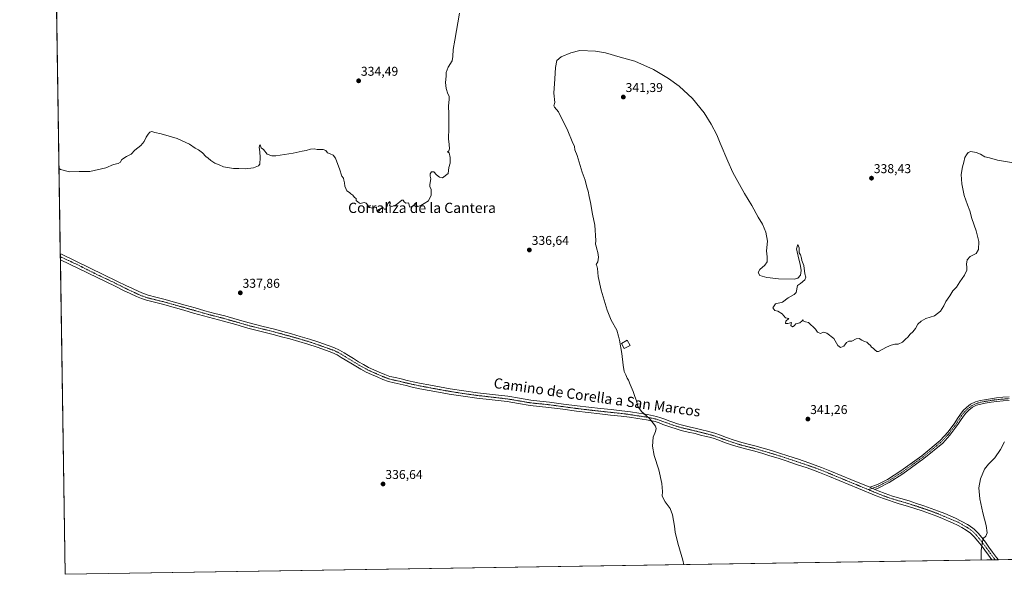
# Model space of a CAD drawing. Units: metres. Extents: x 608485 to 611966, y 4662184 to 4664551.
# Drawn here: x 608485 to 609253, y 4662184 to 4662617 of the extents above; entities that cross this region are included whole.
import ezdxf
from ezdxf.enums import TextEntityAlignment as Align

# ---------------------------------------------------------------- set-up
doc = ezdxf.new("R2010")
doc.units = ezdxf.units.M
doc.header["$MEASUREMENT"] = 0
doc.linetypes.add('TRAZO_Y_PUNTO', pattern=[1, 0.5, -0.25, 0, -0.25])
for name, color, linetype, lineweight in [('Camino', 19, 'Continuous', 0), ('Camino Cxs', 19, 'Continuous', 0), ('Camino eje', 39, 'TRAZO_Y_PUNTO', 13), ('Carátula', 7, 'Continuous', 5), ('Comarca CxS', 133, 'Continuous', 0), ('Comunidad Autónoma CxS', 142, 'Continuous', 0), ('Cultivos herbáceos CxS', 92, 'Continuous', 0), ('Curva de nivel normal', 36, 'Continuous', 0), ('Edificación', 1, 'Continuous', 13), ('Edificación Cxs', 1, 'Continuous', 13), ('Municipio CxS', 142, 'Continuous', 0), ('Provincia CxS', 1, 'Continuous', 0), ('Punto de cota en terreno', 7, 'Continuous', 0), ('Rótulo de punto de cota en terreno', 19, 'Continuous', 0), ('Texto cartográfico', 19, 'Continuous', 0)]:
    doc.layers.add(name, color=color, linetype=linetype, lineweight=lineweight)
doc.styles.add('Arial', font='txt', dxfattribs={"height": 0.2})

# ---------------------------------------------------------------- blocks, each defined once
blk = doc.blocks.new('*U153')
at = {"layer": 'Cultivos herbáceos CxS', "color": 92, "linetype": 'Continuous', "lineweight": 0}
blk.add_polyline3d([(609797.15, 4662204.03, 355.67), (608520.43, 4662184.1, 337.47), (608513.53, 4662632.96, 334.47)], dxfattribs=at)
blk = doc.blocks.new('*U158')
at = {"layer": 'Curva de nivel normal', "color": 36, "linetype": 'Continuous', "lineweight": 0}
blk.add_polyline3d([(609235.27, 4662195.26, 345), (609235.26, 4662202.58, 345), (609236.22, 4662209.4, 345), (609236.67, 4662211.99, 345), (609238.84, 4662213.9, 345), (609239.94, 4662216.5, 345), (609239.17, 4662222.28, 345), (609236.42, 4662232.11, 345), (609234.07, 4662243.02, 345), (609233.4, 4662251.58, 345), (609234.58, 4662258.74, 345), (609237.76, 4662266.18, 345), (609240.86, 4662270.26, 345), (609245.84, 4662275.16, 345), (609250.25, 4662281.71, 345), (609253.36, 4662287.56, 345)], dxfattribs=at)
blk = doc.blocks.new('*U164')
at = {"layer": 'Curva de nivel normal', "color": 36, "linetype": 'Continuous', "lineweight": 0}
blk.add_polyline3d([(608827.98, 4662622.46, 335), (608824.48, 4662601.33, 335), (608823.1, 4662594.09, 335), (608822.79, 4662588.67, 335), (608822.36, 4662585.19, 335), (608819.29, 4662580.19, 335), (608817.81, 4662576.19, 335), (608817.81, 4662573.19, 335), (608817.2, 4662568.19, 335), (608817.65, 4662563.68, 335), (608818.94, 4662559.46, 335), (608819.95, 4662557.7, 335), (608820.05, 4662555.29, 335), (608819.53, 4662549.88, 335), (608819.87, 4662543.77, 335), (608819.76, 4662537.85, 335), (608819.86, 4662532.61, 335), (608819.5, 4662524.25, 335), (608820.16, 4662519.84, 335), (608820.39, 4662516.37, 335), (608819.84, 4662514.75, 335), (608818.78, 4662514, 335), (608819.93, 4662513.2, 335), (608820.9, 4662509.7, 335), (608820.82, 4662505.2, 335), (608819.72, 4662501.92, 335), (608819.59, 4662499.42, 335), (608819.15, 4662497.24, 335), (608814.92, 4662493.89, 335), (608812.52, 4662494.43, 335), (608810.21, 4662496.14, 335), (608808.11, 4662498.36, 335), (608806.27, 4662498.48, 335), (608805.27, 4662496.85, 335), (608805.34, 4662495.1, 335), (608805.71, 4662493.05, 335), (608804.91, 4662488.67, 335), (608805.07, 4662486.75, 335), (608805.98, 4662485.01, 335), (608806.02, 4662480.12, 335), (608803.84, 4662475.87, 335), (608800.44, 4662473.79, 335), (608797.97, 4662472.06, 335), (608795.56, 4662471.32, 335), (608794.42, 4662472.06, 335), (608793.89, 4662474.02, 335), (608791.94, 4662472.04, 335), (608789.24, 4662471, 335), (608788.37, 4662474.18, 335), (608786.3, 4662474.06, 335), (608784.84, 4662474.94, 335), (608784.05, 4662476.29, 335), (608783.21, 4662476.3, 335), (608778.64, 4662472.73, 335), (608775.36, 4662471.32, 335), (608773.5, 4662472.06, 335), (608773.91, 4662473.87, 335), (608773.69, 4662475.2, 335), (608772.09, 4662473.87, 335), (608771.69, 4662471.72, 335), (608770.28, 4662469.43, 335), (608769.28, 4662469.22, 335), (608768.81, 4662470.4, 335), (608767.91, 4662470.67, 335), (608766.36, 4662469.7, 335), (608765.44, 4662467.99, 335), (608764.21, 4662467.01, 335), (608763.52, 4662468.32, 335), (608763.3, 4662470.87, 335), (608760.44, 4662470.2, 335), (608757.92, 4662470.68, 335), (608755.33, 4662473.92, 335), (608753.58, 4662474.56, 335), (608750.62, 4662473.77, 335), (608748.96, 4662474.81, 335), (608747.46, 4662476.05, 335), (608747.57, 4662477.54, 335), (608746.22, 4662478.32, 335), (608744.75, 4662480.18, 335), (608743.43, 4662481.18, 335), (608742.32, 4662482.24, 335), (608740.2, 4662483.64, 335), (608738.54, 4662487.37, 335), (608738.37, 4662489.87, 335), (608737.86, 4662491.87, 335), (608737.7, 4662493.54, 335), (608736.16, 4662495.2, 335), (608734.52, 4662500.76, 335), (608733.25, 4662504.08, 335), (608731.45, 4662509.02, 335), (608729.56, 4662511.43, 335), (608727.16, 4662512.57, 335), (608725.2, 4662513.28, 335), (608723.72, 4662515.12, 335), (608721.62, 4662515.97, 335), (608716.97, 4662515.81, 335), (608714.61, 4662516.4, 335), (608711.91, 4662516.25, 335), (608708.45, 4662515.17, 335), (608705.45, 4662514.64, 335), (608698.2, 4662513.02, 335), (608684.7, 4662511.01, 335), (608681.61, 4662510.94, 335), (608678.09, 4662512.17, 335), (608675.13, 4662515.87, 335), (608673.37, 4662517.11, 335), (608672.93, 4662518.74, 335), (608672.16, 4662519.64, 335), (608671.66, 4662517.65, 335), (608672.22, 4662514.08, 335), (608672.51, 4662509.7, 335), (608672.27, 4662504.47, 335), (608671.12, 4662503.19, 335), (608667.37, 4662501.56, 335), (608660.96, 4662500.71, 335), (608655.8, 4662501.04, 335), (608651.73, 4662501.14, 335), (608646.94, 4662501.85, 335), (608643.88, 4662502.29, 335), (608640.54, 4662503.94, 335), (608637.26, 4662505.34, 335), (608634.04, 4662507.37, 335), (608632.06, 4662509.16, 335), (608630.04, 4662510.37, 335), (608627.47, 4662513.2, 335), (608624.47, 4662515.67, 335), (608621.82, 4662517.09, 335), (608617.28, 4662520.14, 335), (608607.88, 4662524.61, 335), (608595.3, 4662528.19, 335), (608590.3, 4662529.07, 335), (608588.13, 4662529.85, 335), (608586.33, 4662529.56, 335), (608585.14, 4662527.86, 335), (608583.57, 4662525.53, 335), (608582.02, 4662522.12, 335), (608579.46, 4662519.1, 335), (608574.8, 4662515.28, 335), (608571.8, 4662512.24, 335), (608568.14, 4662510.54, 335), (608564.71, 4662508.04, 335), (608563.6, 4662506.29, 335), (608563.43, 4662506.02, 335), (608561.71, 4662504.94, 335), (608558.14, 4662504.32, 335), (608552.14, 4662501.7, 335), (608539.67, 4662498.73, 335), (608531.25, 4662498.65, 335), (608523.84, 4662498.44, 335), (608516.65, 4662500.39, 335), (608515.56, 4662500.96, 335)], dxfattribs=at)
blk = doc.blocks.new('5PATER')
at = {"layer": 'Carátula', "linetype": 'Continuous', "lineweight": 5}
h = blk.add_hatch(color=250, dxfattribs=at)
edge = h.paths.add_edge_path()
edge.add_ellipse((0, 0.01), major_axis=(-1.33, -1.34), ratio=0.999422, start_angle=0, end_angle=360)

msp = doc.modelspace()

# ---------------------------------------------------------------- linework, layer by layer
at = {"layer": 'Camino', "color": 19, "linetype": 'Continuous', "lineweight": 0}
for points in [[(608516.65, 4662429.8, 335.31), (608516.58, 4662434.48, 335.25)], [(608516.58, 4662434.48, 335.25), (608517.51, 4662434.05, 335.27), (608561.25, 4662412.93, 336.43), (608567.82, 4662409.61, 336.35), (608572.8, 4662407.24, 336.33), (608577.81, 4662404.94, 336.35), (608581.44, 4662403.38, 336.46), (608585.06, 4662402.13, 336.35), (608591.07, 4662400.63, 336.3), (608597.34, 4662399.1, 336.35), (608605.76, 4662396.76, 336.34), (608614.13, 4662394.4, 336.55), (608621.79, 4662392.19, 336.76), (608629.4, 4662390, 336.96), (608637.18, 4662387.95, 337.25), (608645.05, 4662385.9, 337.5), (608654.63, 4662383.15, 337.61), (608664.08, 4662380.44, 337.64), (608673.87, 4662378, 337.34), (608683.77, 4662375.53, 336.98), (608690.34, 4662373.76, 336.85), (608696.87, 4662371.96, 336.46), (608703.88, 4662369.98, 336.3), (608710.93, 4662367.89, 336.18), (608718.37, 4662365.4, 336.09), (608725.66, 4662362.75, 336.03), (608730.03, 4662361.24, 336), (608734.49, 4662359.24, 336.01), (608738.04, 4662357.13, 335.96), (608741.37, 4662355.1, 335.86), (608745.38, 4662352.64, 335.94), (608749.38, 4662350.2, 335.94), (608753.3, 4662347.87, 336.03), (608757.22, 4662345.75, 336.03), (608761.25, 4662343.89, 336.06), (608765.51, 4662342.09, 336.01), (608769.75, 4662340.18, 336.02), (608773.85, 4662338.73, 336.06), (608778.14, 4662337.72, 336.02), (608782.65, 4662336.67, 335.96), (608787.37, 4662335.56, 335.91), (608792.03, 4662334.47, 335.99), (608798.08, 4662333.22, 335.92), (608804.22, 4662332.08, 335.84), (608812.52, 4662330.53, 335.92), (608820.8, 4662329.05, 335.97), (608831.48, 4662327.38, 335.98), (608842.18, 4662325.89, 336.03), (608853.96, 4662324.53, 336.26), (608865.89, 4662323.16, 336.35), (608874.96, 4662321.61, 336.33), (608883.78, 4662320.11, 336.63), (608890.93, 4662319.38, 336.77), (608898.3, 4662318.63, 336.96), (608909.23, 4662317.13, 337.23), (608920.05, 4662315.67, 337.58), (608929.08, 4662314.6, 337.79), (608938.11, 4662313.56, 338.18), (608946.41, 4662312.71, 338.74), (608954.79, 4662311.83, 339.16), (608961.44, 4662310.93, 339.34), (608967.99, 4662309.91, 339.6), (608974.86, 4662308.94, 340.12), (608981.91, 4662307.4, 340.69), (608985.23, 4662306.28, 341.03), (608988.27, 4662305.18, 341.13), (608991.39, 4662304.06, 341.23), (608994.49, 4662302.96, 341.44), (608998.3, 4662301.68, 341.64), (609002.13, 4662300.59, 341.73), (609007.47, 4662299.32, 341.74), (609012.94, 4662298.03, 341.77), (609017.29, 4662296.96, 341.79), (609021.63, 4662295.87, 341.79), (609024.41, 4662295.15, 341.81), (609027.28, 4662294.33, 341.81), (609031.92, 4662292.69, 341.82), (609036.36, 4662291.04, 341.8), (609042.4, 4662289, 341.78), (609048.43, 4662287.11, 341.82), (609053.41, 4662285.82, 341.82), (609058.56, 4662284.51, 341.85), (609065.1, 4662282.63, 341.96), (609071.59, 4662280.7, 342.02), (609077.92, 4662278.75, 342.1), (609084.25, 4662276.73, 342.06), (609092.55, 4662273.95, 342.22), (609100.79, 4662271.12, 342.13), (609105.71, 4662269.46, 342.15), (609110.66, 4662267.62, 342.09), (609118.38, 4662264.42, 342.14), (609126.04, 4662261.26, 342.15), (609133.58, 4662258.14, 342.26), (609148.25, 4662252.08, 342.43)], [(609243.6, 4662195.39, 345.44), (609240.88, 4662199.11, 345.32), (609238.06, 4662202.94, 345.15), (609235.24, 4662206.78, 344.95), (609232.55, 4662210.1, 344.73), (609229.85, 4662213.41, 344.55), (609226.97, 4662216.29, 344.36), (609223.64, 4662218.69, 344.19), (609220.22, 4662220.69, 344), (609216.7, 4662222.49, 343.79), (609213.25, 4662224.1, 343.64), (609209.76, 4662225.67, 343.52), (609205.16, 4662227.65, 343.37), (609200.52, 4662229.53, 343.28), (609194.88, 4662231.65, 343.17), (609189.2, 4662233.64, 343.07), (609183.48, 4662235.54, 342.95), (609177.73, 4662237.37, 342.85), (609171.13, 4662239.27, 342.72), (609158.9, 4662243.24, 342.56), (609153.33, 4662245.45, 342.53), (609139.53, 4662251.15, 342.42), (609131.99, 4662254.27, 342.38), (609124.44, 4662257.39, 342.29), (609116.78, 4662260.56, 342.24), (609109.13, 4662263.72, 342.25), (609104.31, 4662265.52, 342.21), (609099.44, 4662267.16, 342.24), (609091.21, 4662269.99, 342.19), (609082.95, 4662272.75, 342.2), (609076.67, 4662274.75, 342.14), (609070.38, 4662276.69, 342.1), (609063.93, 4662278.61, 342.06), (609057.46, 4662280.47, 341.95), (609052.37, 4662281.77, 341.89), (609047.28, 4662283.08, 341.94), (609041.1, 4662285.02, 341.92), (609034.96, 4662287.1, 341.84), (609030.5, 4662288.76, 341.86), (609026.01, 4662290.34, 341.86), (609023.31, 4662291.11, 341.82), (609020.6, 4662291.81, 341.8), (609016.28, 4662292.89, 341.79), (609011.95, 4662293.97, 341.77), (609006.51, 4662295.25, 341.7), (609001.07, 4662296.54, 341.61), (608997.07, 4662297.68, 341.51), (608993.12, 4662299, 341.4), (608989.98, 4662300.12, 341.13), (608986.85, 4662301.24, 340.75), (608983.85, 4662302.33, 340.44), (608980.8, 4662303.36, 340.2), (608974.12, 4662304.81, 339.43), (608967.38, 4662305.77, 338.93), (608960.84, 4662306.78, 338.78), (608954.29, 4662307.67, 338.63), (608945.97, 4662308.54, 338.14), (608937.65, 4662309.4, 337.74), (608928.59, 4662310.44, 337.44), (608919.53, 4662311.52, 337.25), (608908.66, 4662312.98, 337.12), (608897.8, 4662314.47, 336.87), (608890.51, 4662315.22, 336.75), (608883.21, 4662315.96, 336.55), (608874.25, 4662317.48, 336.24), (608865.3, 4662319.02, 336.16), (608853.48, 4662320.37, 336.09), (608841.66, 4662321.74, 336.09), (608830.87, 4662323.24, 336.06), (608820.11, 4662324.93, 335.89), (608811.77, 4662326.41, 335.97), (608797.28, 4662329.11, 335.91), (608791.13, 4662330.39, 335.94), (608786.41, 4662331.49, 336.02), (608781.7, 4662332.59, 336.12), (608777.18, 4662333.65, 336.14), (608772.67, 4662334.71, 336.09), (608768.19, 4662336.29, 336.12), (608763.84, 4662338.25, 336.17), (608759.56, 4662340.06, 336.13), (608755.34, 4662342.01, 336.13), (608751.23, 4662344.23, 336.14), (608747.22, 4662346.62, 336.04), (608743.2, 4662349.07, 336.05), (608735.88, 4662353.55, 336.06), (608732.56, 4662355.52, 336.09), (608728.49, 4662357.34, 336.13), (608724.26, 4662358.81, 336.21), (608717, 4662361.45, 336.22), (608709.67, 4662363.9, 336.38), (608702.72, 4662365.96, 336.47), (608695.75, 4662367.93, 336.71), (608689.24, 4662369.72, 336.93), (608682.72, 4662371.48, 337.1), (608663, 4662376.4, 337.61), (608653.47, 4662379.12, 337.61), (608643.95, 4662381.87, 337.38), (608636.12, 4662383.9, 337.18), (608628.29, 4662385.97, 336.9), (608620.63, 4662388.17, 336.77), (608612.98, 4662390.37, 336.56), (608604.63, 4662392.73, 336.52), (608596.28, 4662395.05, 336.45), (608590.07, 4662396.57, 336.45), (608583.87, 4662398.11, 336.48), (608579.93, 4662399.47, 336.45), (608576.11, 4662401.11, 336.47), (608571.02, 4662403.45, 336.56), (608565.97, 4662405.85, 336.54), (608559.38, 4662409.19, 336.63), (608516.65, 4662429.8, 335.31)], [(609148.25, 4662252.08, 342.43), (609154.21, 4662254.18, 342.47), (609162.07, 4662258.19, 342.37), (609172.56, 4662264.9, 342.09), (609188.79, 4662276.7, 341.92), (609203.29, 4662288.68, 341.98), (609209.49, 4662295.43, 342.05), (609214.69, 4662302.46, 342.1), (609216.78, 4662305.87, 342.14), (609219.07, 4662309.29, 342.14), (609221.29, 4662311.99, 342.22), (609223.85, 4662314.44, 342.24), (609227.02, 4662316.91, 342.32), (609230.68, 4662318.74, 342.4), (609234.36, 4662319.81, 342.38), (609237.9, 4662320.52, 342.41), (609242.56, 4662321.28, 342.5), (609247.26, 4662321.9, 342.73), (609252.12, 4662322.35, 343.04), (609256.95, 4662322.71, 343.26)], [(609257.14, 4662319.93, 343.21), (609252.35, 4662319.57, 343.01), (609247.57, 4662319.13, 342.82), (609242.97, 4662318.52, 342.7), (609238.4, 4662317.77, 342.6), (609235.02, 4662317.09, 342.52), (609231.7, 4662316.13, 342.44), (609228.52, 4662314.54, 342.37), (609225.68, 4662312.33, 342.33), (609223.34, 4662310.09, 342.26), (609221.31, 4662307.62, 342.22), (609219.13, 4662304.36, 342.23), (609217.08, 4662301.03, 342.21), (609210.77, 4662292.69, 342.13), (609205.22, 4662286.64, 342.07), (609190.5, 4662274.49, 342.01), (609174.14, 4662262.59, 342.17), (609163.46, 4662255.75, 342.49), (609155.32, 4662251.6, 342.55), (609152.13, 4662250.48, 342.52)], [(609152.13, 4662250.48, 342.52), (609148.25, 4662252.08, 342.43)], [(609152.13, 4662250.48, 342.52), (609148.25, 4662252.08, 342.43)], [(609152.13, 4662250.48, 342.52), (609154.9, 4662249.33, 342.55), (609160.38, 4662247.16, 342.54), (609165.96, 4662245.16, 342.58), (609178.94, 4662241.38, 342.77), (609184.77, 4662239.52, 342.84), (609190.55, 4662237.6, 342.97), (609196.31, 4662235.58, 343.07), (609202.04, 4662233.43, 343.17), (609206.78, 4662231.51, 343.28), (609215.14, 4662228.06, 343.53), (609224.68, 4662222.93, 344.12), (609225.92, 4662222.2, 344.18), (609229.69, 4662219.49, 344.43), (609232.96, 4662216.22, 344.66), (609235.79, 4662212.74, 344.88), (609238.51, 4662209.19, 345.05), (609241.33, 4662205.35, 345.24), (609244.16, 4662201.5, 345.44), (609247.24, 4662197.27, 345.65), (609248.7, 4662195.47, 345.75)], [(609248.7, 4662195.47, 345.75), (609243.6, 4662195.39, 345.44)]]:
    msp.add_polyline3d(points, dxfattribs=at)
at = {"layer": 'Camino Cxs', "color": 19, "linetype": 'Continuous', "lineweight": 0}
msp.add_polyline3d([(609148.25, 4662252.08, 342.43), (609152.13, 4662250.48, 342.52), (609154.9, 4662249.33, 342.55), (609160.38, 4662247.16, 342.54), (609165.96, 4662245.16, 342.58), (609178.94, 4662241.38, 342.77), (609184.77, 4662239.52, 342.84), (609190.55, 4662237.6, 342.97), (609196.31, 4662235.58, 343.07), (609202.04, 4662233.43, 343.17), (609206.78, 4662231.51, 343.28), (609215.14, 4662228.06, 343.53), (609224.68, 4662222.93, 344.12), (609225.92, 4662222.2, 344.18), (609229.69, 4662219.49, 344.43), (609232.96, 4662216.22, 344.66), (609235.79, 4662212.74, 344.88), (609238.51, 4662209.19, 345.05), (609241.33, 4662205.35, 345.24), (609244.16, 4662201.5, 345.44), (609247.24, 4662197.27, 345.65), (609248.7, 4662195.47, 345.75), (609248.7, 4662195.47, 345.75), (609243.6, 4662195.39, 345.44), (609240.88, 4662199.11, 345.32), (609238.06, 4662202.94, 345.15), (609235.24, 4662206.78, 344.95), (609232.55, 4662210.1, 344.73), (609229.85, 4662213.41, 344.55), (609226.97, 4662216.29, 344.36), (609223.64, 4662218.69, 344.19), (609220.22, 4662220.69, 344), (609216.7, 4662222.49, 343.79), (609213.25, 4662224.1, 343.64), (609209.76, 4662225.67, 343.52), (609205.16, 4662227.65, 343.37), (609200.52, 4662229.53, 343.28), (609194.88, 4662231.65, 343.17), (609189.2, 4662233.64, 343.07), (609183.48, 4662235.54, 342.95), (609177.73, 4662237.37, 342.85), (609171.13, 4662239.27, 342.72), (609158.9, 4662243.24, 342.56), (609153.33, 4662245.45, 342.53), (609139.53, 4662251.15, 342.42), (609131.99, 4662254.27, 342.38), (609124.44, 4662257.39, 342.29), (609116.78, 4662260.56, 342.24), (609109.13, 4662263.72, 342.25), (609104.31, 4662265.52, 342.21), (609099.44, 4662267.16, 342.24), (609091.21, 4662269.99, 342.19), (609082.95, 4662272.75, 342.2), (609076.67, 4662274.75, 342.14), (609070.38, 4662276.69, 342.1), (609063.93, 4662278.61, 342.06), (609057.46, 4662280.47, 341.95), (609052.37, 4662281.77, 341.89), (609047.28, 4662283.08, 341.94), (609041.1, 4662285.02, 341.92), (609034.96, 4662287.1, 341.84), (609030.5, 4662288.76, 341.86), (609026.01, 4662290.34, 341.86), (609023.31, 4662291.11, 341.82), (609020.6, 4662291.81, 341.8), (609016.28, 4662292.89, 341.79), (609011.95, 4662293.97, 341.77), (609006.51, 4662295.25, 341.7), (609001.07, 4662296.54, 341.61), (608997.07, 4662297.68, 341.51), (608993.12, 4662299, 341.4), (608989.98, 4662300.12, 341.13), (608986.85, 4662301.24, 340.75), (608983.85, 4662302.33, 340.44), (608980.8, 4662303.36, 340.2), (608974.12, 4662304.81, 339.43), (608967.38, 4662305.77, 338.93), (608960.84, 4662306.78, 338.78), (608954.29, 4662307.67, 338.63), (608945.97, 4662308.54, 338.14), (608937.65, 4662309.4, 337.74), (608928.59, 4662310.44, 337.44), (608919.53, 4662311.52, 337.25), (608908.66, 4662312.98, 337.12), (608897.8, 4662314.47, 336.87), (608890.51, 4662315.22, 336.75), (608883.21, 4662315.96, 336.55), (608874.25, 4662317.48, 336.24), (608865.3, 4662319.02, 336.16), (608853.48, 4662320.37, 336.09), (608841.66, 4662321.74, 336.09), (608830.87, 4662323.24, 336.06), (608820.11, 4662324.93, 335.89), (608811.77, 4662326.41, 335.97), (608797.28, 4662329.11, 335.91), (608791.13, 4662330.39, 335.94), (608786.41, 4662331.49, 336.02), (608781.7, 4662332.59, 336.12), (608777.18, 4662333.65, 336.14), (608772.67, 4662334.71, 336.09), (608768.19, 4662336.29, 336.12), (608763.84, 4662338.25, 336.17), (608759.56, 4662340.06, 336.13), (608755.34, 4662342.01, 336.13), (608751.23, 4662344.23, 336.14), (608747.22, 4662346.62, 336.04), (608743.2, 4662349.07, 336.05), (608735.88, 4662353.55, 336.06), (608732.56, 4662355.52, 336.09), (608728.49, 4662357.34, 336.13), (608724.26, 4662358.81, 336.21), (608717, 4662361.45, 336.22), (608709.67, 4662363.9, 336.38), (608702.72, 4662365.96, 336.47), (608695.75, 4662367.93, 336.71), (608689.24, 4662369.72, 336.93), (608682.72, 4662371.48, 337.1), (608663, 4662376.4, 337.61), (608653.47, 4662379.12, 337.61), (608643.95, 4662381.87, 337.38), (608636.12, 4662383.9, 337.18), (608628.29, 4662385.97, 336.9), (608620.63, 4662388.17, 336.77), (608612.98, 4662390.37, 336.56), (608604.63, 4662392.73, 336.52), (608596.28, 4662395.05, 336.45), (608590.07, 4662396.57, 336.45), (608583.87, 4662398.11, 336.48), (608579.93, 4662399.47, 336.45), (608576.11, 4662401.11, 336.47), (608571.02, 4662403.45, 336.56), (608565.97, 4662405.85, 336.54), (608559.38, 4662409.19, 336.63), (608516.65, 4662429.8, 335.31), (608516.58, 4662434.48, 335.25), (608517.51, 4662434.05, 335.27), (608561.25, 4662412.93, 336.43), (608567.82, 4662409.61, 336.35), (608572.8, 4662407.24, 336.33), (608577.81, 4662404.94, 336.35), (608581.44, 4662403.38, 336.46), (608585.06, 4662402.13, 336.35), (608591.07, 4662400.63, 336.3), (608597.34, 4662399.1, 336.35), (608605.76, 4662396.76, 336.34), (608614.13, 4662394.4, 336.55), (608621.79, 4662392.19, 336.76), (608629.4, 4662390, 336.96), (608637.18, 4662387.95, 337.25), (608645.05, 4662385.9, 337.5), (608654.63, 4662383.15, 337.61), (608664.08, 4662380.44, 337.64), (608673.87, 4662378, 337.34), (608683.77, 4662375.53, 336.98), (608690.34, 4662373.76, 336.85), (608696.87, 4662371.96, 336.46), (608703.88, 4662369.98, 336.3), (608710.93, 4662367.89, 336.18), (608718.37, 4662365.4, 336.09), (608725.66, 4662362.75, 336.03), (608730.03, 4662361.24, 336), (608734.49, 4662359.24, 336.01), (608738.04, 4662357.13, 335.96), (608741.37, 4662355.1, 335.86), (608745.38, 4662352.64, 335.94), (608749.38, 4662350.2, 335.94), (608753.3, 4662347.87, 336.03), (608757.22, 4662345.75, 336.03), (608761.25, 4662343.89, 336.06), (608765.51, 4662342.09, 336.01), (608769.75, 4662340.18, 336.02), (608773.85, 4662338.73, 336.06), (608778.14, 4662337.72, 336.02), (608782.65, 4662336.67, 335.96), (608787.37, 4662335.56, 335.91), (608792.03, 4662334.47, 335.99), (608798.08, 4662333.22, 335.92), (608804.22, 4662332.08, 335.84), (608812.52, 4662330.53, 335.92), (608820.8, 4662329.05, 335.97), (608831.48, 4662327.38, 335.98), (608842.18, 4662325.89, 336.03), (608853.96, 4662324.53, 336.26), (608865.89, 4662323.16, 336.35), (608874.96, 4662321.61, 336.33), (608883.78, 4662320.11, 336.63), (608890.93, 4662319.38, 336.77), (608898.3, 4662318.63, 336.96), (608909.23, 4662317.13, 337.23), (608920.05, 4662315.67, 337.58), (608929.08, 4662314.6, 337.79), (608938.11, 4662313.56, 338.18), (608946.41, 4662312.71, 338.74), (608954.79, 4662311.83, 339.16), (608961.44, 4662310.93, 339.34), (608967.99, 4662309.91, 339.6), (608974.86, 4662308.94, 340.12), (608981.91, 4662307.4, 340.69), (608985.23, 4662306.28, 341.03), (608988.27, 4662305.18, 341.13), (608991.39, 4662304.06, 341.23), (608994.49, 4662302.96, 341.44), (608998.3, 4662301.68, 341.64), (609002.13, 4662300.59, 341.73), (609007.47, 4662299.32, 341.74), (609012.94, 4662298.03, 341.77), (609017.29, 4662296.96, 341.79), (609021.63, 4662295.87, 341.79), (609024.41, 4662295.15, 341.81), (609027.28, 4662294.33, 341.81), (609031.92, 4662292.69, 341.82), (609036.36, 4662291.04, 341.8), (609042.4, 4662289, 341.78), (609048.43, 4662287.11, 341.82), (609053.41, 4662285.82, 341.82), (609058.56, 4662284.51, 341.85), (609065.1, 4662282.63, 341.96), (609071.59, 4662280.7, 342.02), (609077.92, 4662278.75, 342.1), (609084.25, 4662276.73, 342.06), (609092.55, 4662273.95, 342.22), (609100.79, 4662271.12, 342.13), (609105.71, 4662269.46, 342.15), (609110.66, 4662267.62, 342.09), (609118.38, 4662264.42, 342.14), (609126.04, 4662261.26, 342.15), (609133.58, 4662258.14, 342.26), (609148.25, 4662252.08, 342.43)], close=True, dxfattribs=at)
msp.add_polyline3d([(609257.14, 4662319.93, 343.21), (609252.35, 4662319.57, 343.01), (609247.57, 4662319.13, 342.82), (609242.97, 4662318.52, 342.7), (609238.4, 4662317.77, 342.6), (609235.02, 4662317.09, 342.52), (609231.7, 4662316.13, 342.44), (609228.52, 4662314.54, 342.37), (609225.68, 4662312.33, 342.33), (609223.34, 4662310.09, 342.26), (609221.31, 4662307.62, 342.22), (609219.13, 4662304.36, 342.23), (609217.08, 4662301.03, 342.21), (609210.77, 4662292.69, 342.13), (609205.22, 4662286.64, 342.07), (609190.5, 4662274.49, 342.01), (609174.14, 4662262.59, 342.17), (609163.46, 4662255.75, 342.49), (609155.32, 4662251.6, 342.55), (609152.13, 4662250.48, 342.52), (609148.25, 4662252.08, 342.43), (609154.21, 4662254.18, 342.47), (609162.07, 4662258.19, 342.37), (609172.56, 4662264.9, 342.09), (609188.79, 4662276.7, 341.92), (609203.29, 4662288.68, 341.98), (609209.49, 4662295.43, 342.05), (609214.69, 4662302.46, 342.1), (609216.78, 4662305.87, 342.14), (609219.07, 4662309.29, 342.14), (609221.29, 4662311.99, 342.22), (609223.85, 4662314.44, 342.24), (609227.02, 4662316.91, 342.32), (609230.68, 4662318.74, 342.4), (609234.36, 4662319.81, 342.38), (609237.9, 4662320.52, 342.41), (609242.56, 4662321.28, 342.5), (609247.26, 4662321.9, 342.73), (609252.12, 4662322.35, 343.04), (609256.95, 4662322.71, 343.26)], dxfattribs=at)
at = {"layer": 'Camino eje', "color": 39, "linetype": 'TRAZO_Y_PUNTO', "lineweight": 13}
for points in [[(608516.62, 4662432.14, 335.28), (608520.71, 4662430.22, 335.41), (608529.35, 4662426.25, 335.8), (608541.64, 4662420.01, 336.27), (608551.77, 4662415.12, 336.51), (608553.61, 4662414.4, 336.5), (608560.32, 4662411.06, 336.53), (608566.9, 4662407.73, 336.5), (608571.91, 4662405.35, 336.47), (608576.96, 4662403.03, 336.5), (608580.69, 4662401.43, 336.46), (608584.47, 4662400.12, 336.45), (608590.57, 4662398.6, 336.51), (608596.81, 4662397.08, 336.43), (608605.2, 4662394.75, 336.47), (608613.56, 4662392.39, 336.59), (608628.85, 4662387.99, 336.96), (608636.65, 4662385.93, 337.22), (608644.5, 4662383.89, 337.46), (608663.54, 4662378.42, 337.64), (608683.25, 4662373.51, 337.12), (608689.79, 4662371.74, 336.9), (608696.31, 4662369.95, 336.61), (608703.3, 4662367.97, 336.44), (608710.3, 4662365.9, 336.28), (608717.69, 4662363.43, 336.24), (608724.96, 4662360.78, 336.13), (608729.26, 4662359.29, 336.09), (608733.53, 4662357.38, 336.06), (608736.96, 4662355.34, 336.02), (608748.3, 4662348.41, 336.04), (608752.27, 4662346.05, 336.1), (608756.28, 4662343.88, 336.13), (608760.41, 4662341.98, 336.12), (608764.68, 4662340.17, 336.11), (608768.97, 4662338.24, 336.14), (608773.26, 4662336.72, 336.09), (608791.58, 4662332.43, 336.04), (608797.68, 4662331.17, 335.92), (608812.15, 4662328.47, 336.06), (608820.46, 4662326.99, 335.96), (608831.18, 4662325.31, 336.03), (608841.92, 4662323.82, 336.16), (608865.6, 4662321.09, 336.26), (608883.5, 4662318.04, 336.69), (608898.05, 4662316.55, 336.92), (608908.95, 4662315.06, 337.18), (608919.79, 4662313.6, 337.36), (608928.84, 4662312.52, 337.58), (608937.88, 4662311.48, 337.95), (608954.54, 4662309.75, 338.91), (608961.14, 4662308.86, 339.11), (608967.69, 4662307.84, 339.32), (608974.49, 4662306.88, 339.77), (608981.36, 4662305.38, 340.45), (608984.54, 4662304.31, 340.68), (608987.56, 4662303.21, 340.82), (608993.81, 4662300.98, 341.4), (608997.69, 4662299.68, 341.56), (609001.6, 4662298.57, 341.64), (609012.45, 4662296, 341.77), (609014.62, 4662295.47, 341.78), (609021.12, 4662293.84, 341.77), (609023.86, 4662293.13, 341.79), (609026.65, 4662292.34, 341.82), (609031.21, 4662290.73, 341.84), (609035.66, 4662289.07, 341.8), (609041.75, 4662287.01, 341.84), (609047.86, 4662285.1, 341.88), (609058.01, 4662282.49, 341.89), (609064.52, 4662280.62, 342.01), (609070.99, 4662278.7, 342.12), (609074.15, 4662277.72, 342.14), (609077.3, 4662276.75, 342.14), (609083.6, 4662274.74, 342.17), (609091.88, 4662271.97, 342.24), (609100.12, 4662269.14, 342.24), (609105.01, 4662267.49, 342.22), (609109.9, 4662265.67, 342.18), (609147.23, 4662250.24, 342.48)], [(609257.05, 4662321.32, 343.23), (609252.24, 4662320.96, 343.03), (609247.42, 4662320.52, 342.78), (609242.77, 4662319.9, 342.6), (609238.15, 4662319.15, 342.53), (609234.69, 4662318.45, 342.52), (609231.19, 4662317.44, 342.44), (609227.77, 4662315.73, 342.35), (609224.77, 4662313.39, 342.31), (609222.32, 4662311.04, 342.24), (609220.19, 4662308.46, 342.18), (609217.96, 4662305.12, 342.18), (609215.89, 4662301.75, 342.16), (609209.88, 4662293.8, 342.08), (609204.25, 4662287.66, 342.02), (609189.65, 4662275.6, 341.96), (609173.35, 4662263.74, 342.12), (609162.76, 4662256.97, 342.44), (609154.76, 4662252.89, 342.53), (609147.23, 4662250.24, 342.48)], [(609147.23, 4662250.24, 342.48), (609154.12, 4662247.39, 342.55), (609159.64, 4662245.2, 342.55), (609162.43, 4662244.2, 342.57), (609168.55, 4662242.22, 342.65), (609178.34, 4662239.38, 342.79), (609184.13, 4662237.53, 342.89), (609189.88, 4662235.62, 343.01), (609195.6, 4662233.62, 343.09), (609201.28, 4662231.48, 343.22), (609205.97, 4662229.58, 343.32), (609210.61, 4662227.59, 343.49), (609212.35, 4662226.8, 343.54), (609215.46, 4662225.59, 343.63), (609217.18, 4662224.78, 343.73), (609223.5, 4662221.19, 344.12), (609224.78, 4662220.45, 344.19), (609228.33, 4662217.89, 344.41), (609231.41, 4662214.82, 344.61), (609235.52, 4662209.76, 344.91), (609236.88, 4662207.99, 345.02), (609243.88, 4662198.45, 345.47), (609246.15, 4662195.43, 345.6)]]:
    msp.add_polyline3d(points, dxfattribs=at)
at = {"layer": 'Comarca CxS', "color": 133, "linetype": 'Continuous', "lineweight": 0}
msp.add_polyline3d([(611965.66, 4662237.88, 381.56), (608520.43, 4662184.1, 337.47), (608484.88, 4664497.23, 326.78), (611929, 4664551, 349.43), (611965.66, 4662237.88, 381.56)], close=True, dxfattribs=at)
at = {"layer": 'Comunidad Autónoma CxS', "color": 142, "linetype": 'Continuous', "lineweight": 0}
msp.add_polyline3d([(611965.66, 4662237.88, 381.56), (608520.43, 4662184.1, 337.47), (608484.88, 4664497.23, 326.78), (611929, 4664551, 349.43), (611965.66, 4662237.88, 381.56)], close=True, dxfattribs=at)
at = {"layer": 'Cultivos herbáceos CxS', "color": 92, "linetype": 'Continuous', "lineweight": 0}
msp.add_polyline3d([(609797.15, 4662204.03, 355.67), (609297.72, 4662196.23, 348.93), (609294.48, 4662196.18, 348.8), (609291.19, 4662196.13, 348.67), (609248.7, 4662195.47, 345.75), (609246.14, 4662195.43, 345.6), (609243.6, 4662195.39, 345.44), (608520.43, 4662184.1, 337.47), (608516.65, 4662429.8, 335.31), (608516.62, 4662432.14, 335.28), (608516.58, 4662434.48, 335.25), (608513.59, 4662629.19, 334.45), (608513.56, 4662631.08, 334.46), (608513.53, 4662632.96, 334.47)], dxfattribs=at)
at = {"layer": 'Curva de nivel normal', "color": 36, "linetype": 'Continuous', "lineweight": 0}
msp.add_polyline3d([(609262.02, 4662505.28, 340), (609247.92, 4662507.53, 340), (609241.78, 4662509.34, 340), (609238.18, 4662510.26, 340), (609234.79, 4662512.27, 340), (609231.35, 4662513.49, 340), (609227.26, 4662514.23, 340), (609225.16, 4662513.64, 340), (609223.89, 4662511.87, 340), (609222.39, 4662509.54, 340), (609221.8, 4662505.94, 340), (609220.75, 4662502.5, 340), (609219.69, 4662496.44, 340), (609220.08, 4662489.22, 340), (609222.01, 4662480.07, 340), (609224.47, 4662472.6, 340), (609226.34, 4662468.06, 340), (609227.89, 4662462.12, 340), (609231.21, 4662452.41, 340), (609233.34, 4662444.09, 340), (609233.23, 4662437.9, 340), (609231.28, 4662434.73, 340), (609226.73, 4662432.36, 340), (609224.29, 4662429.62, 340), (609223.69, 4662426.24, 340), (609224.16, 4662424.02, 340), (609224.09, 4662421.58, 340), (609222.2, 4662417.64, 340), (609218.5, 4662412.57, 340), (609215.86, 4662408.3, 340), (609213.14, 4662405.55, 340), (609210.82, 4662401.71, 340), (609207.63, 4662397.21, 340), (609206.05, 4662393.71, 340), (609203.43, 4662389.77, 340), (609198.73, 4662386.02, 340), (609192.06, 4662384.02, 340), (609188.34, 4662381.94, 340), (609185.82, 4662379.55, 340), (609184.01, 4662376.14, 340), (609181.99, 4662373.57, 340), (609179.76, 4662371.65, 340), (609177.99, 4662369.33, 340), (609176.07, 4662367.84, 340), (609173.74, 4662365.51, 340), (609170.4, 4662363.81, 340), (609167.9, 4662363.91, 340), (609165.05, 4662363.05, 340), (609161.23, 4662361.63, 340), (609155.07, 4662358.16, 340), (609153.71, 4662358.15, 340), (609152.25, 4662359.52, 340), (609151.04, 4662360.85, 340), (609149.76, 4662361.57, 340), (609148.82, 4662362.78, 340), (609147.27, 4662364.04, 340), (609145.91, 4662365.55, 340), (609144.07, 4662366.04, 340), (609142.07, 4662366.98, 340), (609140.07, 4662368.34, 340), (609137.74, 4662367.96, 340), (609134.4, 4662366.14, 340), (609132.07, 4662366.17, 340), (609130.07, 4662365.3, 340), (609127.94, 4662362.42, 340), (609125.52, 4662361.33, 340), (609123.45, 4662362.85, 340), (609120.14, 4662368.3, 340), (609114.72, 4662372.52, 340), (609112.2, 4662373.3, 340), (609109.94, 4662372.21, 340), (609107.54, 4662373.3, 340), (609106.06, 4662375.53, 340), (609100.53, 4662380.88, 340), (609098.08, 4662381.43, 340), (609096.41, 4662382.1, 340), (609096, 4662383.21, 340), (609095.41, 4662381.99, 340), (609093.66, 4662380.66, 340), (609090.64, 4662379.66, 340), (609089.3, 4662378.08, 340), (609087.97, 4662377.33, 340), (609086.75, 4662378.41, 340), (609087.08, 4662380.8, 340), (609084.41, 4662379.89, 340), (609082.5, 4662380.13, 340), (609082.75, 4662381.8, 340), (609085.08, 4662383.8, 340), (609082.41, 4662384.55, 340), (609079.8, 4662387.6, 340), (609076.63, 4662389.77, 340), (609074.14, 4662390.27, 340), (609072.75, 4662392.26, 340), (609074.75, 4662395.39, 340), (609080.08, 4662396.75, 340), (609084.58, 4662400.04, 340), (609089.2, 4662402.63, 340), (609090.82, 4662404.32, 340), (609091.82, 4662409.62, 340), (609094.29, 4662411.3, 340), (609097.49, 4662414.2, 340), (609098.33, 4662416.23, 340), (609097.68, 4662418.82, 340), (609096.85, 4662425.41, 340), (609095.21, 4662429.1, 340), (609095.04, 4662431.17, 340), (609094.22, 4662433.68, 340), (609093.2, 4662435.32, 340), (609093.2, 4662439.06, 340), (609092.19, 4662441.71, 340), (609091.23, 4662438.36, 340), (609092.82, 4662430.34, 340), (609094.05, 4662426.23, 340), (609094.73, 4662421.3, 340), (609094.2, 4662417.69, 340), (609092.17, 4662415.45, 340), (609089.64, 4662414.69, 340), (609077, 4662414.8, 340), (609070.54, 4662415.67, 340), (609067.83, 4662415.96, 340), (609062.41, 4662417.56, 340), (609061.28, 4662419.76, 340), (609062.52, 4662422.21, 340), (609066.42, 4662425.54, 340), (609068.1, 4662428.24, 340), (609068.1, 4662432, 340), (609067.65, 4662436.73, 340), (609068.44, 4662444.39, 340), (609067.2, 4662451.32, 340), (609064.5, 4662457.62, 340), (609061.3, 4662463, 340), (609056.37, 4662472.27, 340), (609050.64, 4662481.59, 340), (609041.46, 4662497.94, 340), (609037.45, 4662506.75, 340), (609031.43, 4662520.81, 340), (609028.94, 4662527.25, 340), (609024.62, 4662535.78, 340), (609019.11, 4662544.55, 340), (609009.93, 4662555.7, 340), (608999.48, 4662565.45, 340), (608991.18, 4662571.47, 340), (608979.42, 4662578.3, 340), (608965.06, 4662584.97, 340), (608953.38, 4662588.09, 340), (608942.04, 4662591.3, 340), (608934.17, 4662592.72, 340), (608922.1, 4662593.17, 340), (608915.1, 4662591.41, 340), (608907.43, 4662588.36, 340), (608904.19, 4662585.33, 340), (608902.92, 4662579.88, 340), (608902.54, 4662571.12, 340), (608901.74, 4662559.89, 340), (608902.44, 4662552.7, 340), (608901.84, 4662550.04, 340), (608902.33, 4662549.01, 340), (608905.43, 4662545.25, 340), (608912.74, 4662530.62, 340), (608916.03, 4662522.2, 340), (608917.9, 4662518.33, 340), (608918.19, 4662515.73, 340), (608919.93, 4662511.15, 340), (608923.72, 4662498.28, 340), (608926.3, 4662491.84, 340), (608927.56, 4662486.61, 340), (608928.51, 4662483.38, 340), (608929.28, 4662479.23, 340), (608930.47, 4662474.61, 340), (608931.78, 4662465.48, 340), (608933.61, 4662456.72, 340), (608934.45, 4662444.82, 340), (608934.33, 4662442.01, 340), (608934.8, 4662440.42, 340), (608935.19, 4662438.01, 340), (608936.04, 4662435.54, 340), (608936.67, 4662431.87, 340), (608936.15, 4662428.2, 340), (608934.64, 4662426.08, 340), (608935.2, 4662425.06, 340), (608935.76, 4662422.95, 340), (608936.37, 4662416.65, 340), (608938.74, 4662406.05, 340), (608943.34, 4662390.46, 340), (608946.52, 4662382.64, 340), (608950.92, 4662374.71, 340), (608952.18, 4662370.12, 340), (608952.93, 4662366.92, 340), (608954.84, 4662356.63, 340), (608955.92, 4662347.42, 340), (608956.69, 4662342.59, 340), (608957.98, 4662339.84, 340), (608959.07, 4662337.28, 340), (608960.06, 4662335.7, 340), (608961.34, 4662332.29, 340), (608963.7, 4662326.91, 340), (608964.98, 4662322.88, 340), (608966.15, 4662319.61, 340), (608967.27, 4662315.22, 340), (608970.24, 4662311.28, 340), (608976.41, 4662305.84, 340), (608981, 4662299.89, 340), (608981.7, 4662297.89, 340), (608981.08, 4662295.56, 340), (608979.17, 4662291.22, 340), (608978.75, 4662284.22, 340), (608980.04, 4662276.83, 340), (608983.7, 4662265.71, 340), (608986.09, 4662255.16, 340), (608986.43, 4662248.9, 340), (608986.17, 4662245.14, 340), (608988.51, 4662240.66, 340), (608992.49, 4662235.47, 340), (608994.44, 4662230.58, 340), (608995.94, 4662221.75, 340), (608996.44, 4662216.92, 340), (608998.53, 4662208.49, 340), (609002.49, 4662195.26, 340), (609003.3, 4662191.64, 340)], dxfattribs=at)
at = {"layer": 'Edificación', "color": 1, "linetype": 'Continuous', "lineweight": 13}
msp.add_polyline3d([(608961.17, 4662362.93, 341.17), (608956.65, 4662360.46, 341.61), (608954.46, 4662364.46, 341.28), (608958.96, 4662366.94, 342.32), (608961.17, 4662362.93, 341.17)], dxfattribs=at)
at = {"layer": 'Edificación Cxs', "color": 1, "linetype": 'Continuous', "lineweight": 13}
msp.add_polyline3d([(608961.17, 4662362.93, 341.17), (608956.65, 4662360.46, 341.61), (608954.46, 4662364.46, 341.28), (608958.96, 4662366.94, 342.32), (608961.17, 4662362.93, 341.17)], close=True, dxfattribs=at)
at = {"layer": 'Municipio CxS', "color": 142, "linetype": 'Continuous', "lineweight": 0}
msp.add_polyline3d([(611965.66, 4662237.88, 381.56), (608520.43, 4662184.1, 337.47), (608484.88, 4664497.23, 326.78), (611929, 4664551, 349.43), (611965.66, 4662237.88, 381.56)], close=True, dxfattribs=at)
at = {"layer": 'Provincia CxS', "color": 1, "linetype": 'Continuous', "lineweight": 0}
msp.add_polyline3d([(611965.66, 4662237.88, 381.56), (608520.43, 4662184.1, 337.47), (608484.88, 4664497.23, 326.78), (611929, 4664551, 349.43), (611965.66, 4662237.88, 381.56)], close=True, dxfattribs=at)

# ---------------------------------------------------------------- block references
at = {"layer": 'Cultivos herbáceos CxS', "color": 92, "linetype": 'Continuous', "lineweight": 0}
msp.add_blockref('*U153', (0, 0), dxfattribs=at)
at = {"layer": 'Curva de nivel normal', "color": 36, "linetype": 'Continuous', "lineweight": 0}
for name in ['*U158', '*U164']:
    msp.add_blockref(name, (0, 0), dxfattribs=at)
at = {"layer": 'Punto de cota en terreno', "linetype": 'Continuous', "lineweight": 0}
for p in [(608749.38, 4662569.57, 334.49), (608955.94, 4662556.86, 341.39), (609149.64, 4662493.52, 338.43), (608882.63, 4662437.44, 336.64), (608657.01, 4662403.96, 337.86), (609099.98, 4662305.34, 341.26), (608768.46, 4662254.64, 336.64)]:
    msp.add_blockref('5PATER', p, dxfattribs=at)

# ---------------------------------------------------------------- texts
at = {"layer": 'Rótulo de punto de cota en terreno', "color": 19, "linetype": 'Continuous', "lineweight": 0, "style": 'Arial'}
for s, p in [('334,49', (608751.14, 4662571.33)), ('341,39', (608957.7, 4662558.62)), ('338,43', (609151.4, 4662495.28)), ('336,64', (608884.39, 4662439.2)), ('337,86', (608658.77, 4662405.72)), ('341,26', (609101.74, 4662307.1)), ('336,64', (608770.22, 4662256.4))]:
    msp.add_text(s, height=7, dxfattribs=at).set_placement(p, align=Align.BOTTOM_LEFT)
at = {"layer": 'Texto cartográfico', "color": 19, "linetype": 'Continuous', "lineweight": 0, "style": 'Arial'}
msp.add_text('Corraliza de la Cantera', height=8, dxfattribs=at).set_placement((608798.86, 4662470.34), align=Align.MIDDLE_CENTER)
msp.add_text('Camino de Corella a San Marcos', height=8, rotation=-7.9729, dxfattribs=at).set_placement((608935.5, 4662322.43), align=Align.MIDDLE_CENTER)

doc.saveas('drawing.dxf')
